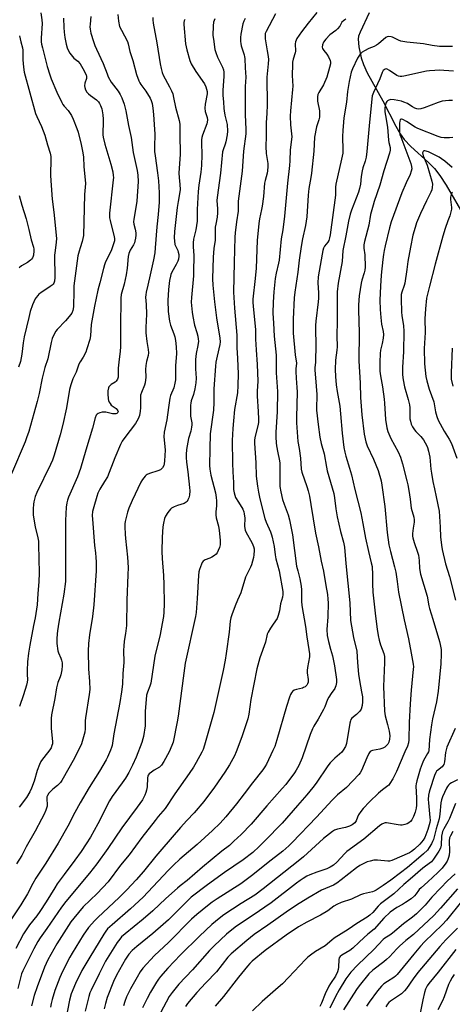
# Model space of a CAD drawing. Units: inches. Extents: x 1231772 to 1237772, y 597452 to 601453.
# Drawn here: x 1234063 to 1234267, y 599046 to 599510 of the extents above; entities that cross this region are included whole.
import ezdxf

# ---------------------------------------------------------------- set-up
doc = ezdxf.new("R2010")
doc.units = ezdxf.units.IN
doc.header["$MEASUREMENT"] = 0
doc.layers.add('HYDRO-Single Line Stream', color=4, linetype='Continuous')
doc.layers.add('Undefined', color=1, linetype='Continuous')

msp = doc.modelspace()

# ---------------------------------------------------------------- linework, layer by layer
at = {"layer": 'HYDRO-Single Line Stream'}
msp.add_lwpolyline([(1234227.83, 599513.06), (1234223.51, 599503.95), (1234222.88, 599502.05), (1234222.63, 599500.6), (1234222.92, 599497.11), (1234224.12, 599491.84), (1234225.18, 599488.74), (1234226.95, 599484.87), (1234234.27, 599471.61), (1234240.38, 599459.68), (1234242.48, 599456.09), (1234244.32, 599453.41), (1234247.46, 599450.03), (1234255.69, 599442.55), (1234258.49, 599439.74), (1234261.1, 599436.41), (1234264.04, 599431.95), (1234272.95, 599416.45)], dxfattribs=at)
at = {"layer": 'Undefined'}
for points, elevation in [([(1234126.08, 599510.9), (1234126.03, 599509.79), (1234126.12, 599508.15), (1234127.92, 599498.96), (1234129.52, 599488.99), (1234129.95, 599486.78), (1234130.43, 599484.89), (1234130.9, 599483.68), (1234133.92, 599478.15), (1234134.81, 599476.27), (1234135.37, 599474.9), (1234135.78, 599473.24), (1234136.67, 599468.57), (1234138.43, 599462.31), (1234138.73, 599460.64), (1234138.72, 599453.63), (1234138.91, 599448.74), (1234138.93, 599446.57), (1234138.27, 599437.47), (1234138.37, 599435.49), (1234138.8, 599432.24), (1234138.87, 599429.89), (1234138.63, 599427.86), (1234137.88, 599424.23), (1234137.43, 599421.39), (1234136.3, 599410.04), (1234136.1, 599407.05), (1234136.18, 599405.64), (1234136.46, 599404.03), (1234136.79, 599402.99), (1234137.73, 599401.05), (1234138.01, 599400.3), (1234138.25, 599399.27), (1234138.25, 599398.47), (1234138.08, 599397.12), (1234137.78, 599396.06), (1234137, 599394.5), (1234134.99, 599390.93), (1234134.53, 599389.86), (1234134.29, 599389.02), (1234133.9, 599387.01), (1234133.41, 599382.71), (1234133.14, 599377.56), (1234133.24, 599372.45), (1234133.92, 599367.91), (1234134.38, 599365.95), (1234135.88, 599361.9), (1234136.34, 599360.44), (1234136.67, 599358.7), (1234137.07, 599355.77), (1234137.1, 599352.65), (1234136.67, 599346.83), (1234136.64, 599340.26), (1234136.39, 599338.59), (1234135.86, 599336.4), (1234134.41, 599332.86), (1234134.02, 599331.6), (1234133.34, 599327.16), (1234132.58, 599321.31), (1234131.33, 599315.51), (1234131.25, 599313.34), (1234131.71, 599308.89), (1234131.77, 599307.05), (1234131.55, 599302.15), (1234131.37, 599300.67), (1234131.15, 599299.92), (1234130.56, 599298.8), (1234130.18, 599298.36), (1234129.6, 599297.88), (1234128.4, 599297.31), (1234124.47, 599296.12), (1234123.42, 599295.68), (1234122.96, 599295.38), (1234122.36, 599294.82), (1234121.13, 599293.3), (1234120.41, 599292.05), (1234116.34, 599283.47), (1234114.68, 599279.8), (1234114.04, 599277.87), (1234113.02, 599273.57), (1234112.88, 599272.43), (1234112.83, 599271.01), (1234112.99, 599267.56), (1234113.16, 599265.56), (1234114.18, 599256.71), (1234114.4, 599251.77), (1234114.33, 599248.36), (1234113.82, 599236.43), (1234113.63, 599224.6), (1234113.23, 599220.82), (1234112.56, 599217.18), (1234112.34, 599214.87), (1234112.24, 599212.84), (1234112.32, 599207.07), (1234111.95, 599201.9), (1234111.73, 599196.87), (1234111.36, 599193.32), (1234110.57, 599188.24), (1234107.67, 599173.58), (1234106.86, 599167.97), (1234106.64, 599167.15), (1234106.12, 599165.78), (1234104.73, 599162.55), (1234104.06, 599161.25), (1234101.01, 599155.89), (1234096.1, 599148.26), (1234091.85, 599141.06), (1234089.34, 599136.51), (1234085.96, 599130.04), (1234081.46, 599121.98), (1234075.66, 599112.64), (1234070.95, 599105.47), (1234069.61, 599103.1), (1234067.02, 599098.24), (1234063.9, 599092.96), (1234057.28, 599083.15)], 552), ([(1234073.27, 599512.99), (1234073.84, 599509.75), (1234073.92, 599508.08), (1234073.52, 599501.09), (1234073.54, 599499.36), (1234073.71, 599498.22), (1234074.1, 599496.52), (1234076.3, 599487.78), (1234077.5, 599483.91), (1234078.21, 599482), (1234080.89, 599475.73), (1234083.16, 599470.89), (1234083.73, 599469.85), (1234084.31, 599469.03), (1234086.16, 599467), (1234086.85, 599466.09), (1234087.75, 599464.63), (1234088.49, 599463.01), (1234090.24, 599458.55), (1234090.82, 599456.85), (1234092.31, 599451.12), (1234093.13, 599447.06), (1234093.42, 599445.02), (1234093.59, 599440.65), (1234094.28, 599432.72), (1234093.81, 599427.47), (1234093.35, 599408.18), (1234093.13, 599406.83), (1234092.78, 599405.43), (1234091.77, 599402.44), (1234091.31, 599400.78), (1234090.81, 599398.54), (1234090.46, 599396.31), (1234088.92, 599384.47), (1234088.79, 599381.92), (1234088.68, 599374.75), (1234088.57, 599373.64), (1234088.4, 599372.88), (1234087.88, 599371.66), (1234086.65, 599370.02), (1234084.93, 599367.99), (1234081.07, 599363.97), (1234080.32, 599363.08), (1234079.72, 599362.1), (1234078.68, 599359.69), (1234078.15, 599357.74), (1234076.59, 599350.05), (1234075.23, 599345.97), (1234073.89, 599340.96), (1234072.48, 599333.78), (1234071.64, 599330.09), (1234067.62, 599315.82), (1234066.62, 599312.84), (1234065.89, 599310.96), (1234059.57, 599295.95)], 560), ([(1234141.05, 599509.98), (1234140.72, 599509.28), (1234140.6, 599508.46), (1234140.62, 599507.6), (1234141.41, 599498.52), (1234141.96, 599495.6), (1234143.41, 599490.63), (1234144.11, 599489.04), (1234146.23, 599485.47), (1234150.38, 599479.54), (1234151.01, 599478.22), (1234151.36, 599477.12), (1234151.52, 599475.98), (1234151.52, 599474.85), (1234150.65, 599470.11), (1234150.45, 599468.17), (1234150.66, 599466.52), (1234151.57, 599463.74), (1234151.72, 599462.68), (1234151.64, 599461.64), (1234151.44, 599460.81), (1234149.4, 599455.4), (1234149.13, 599454.32), (1234148.97, 599453.23), (1234148.89, 599451.81), (1234149.05, 599446.2), (1234148.97, 599441.11), (1234148.59, 599437.96), (1234147.64, 599431.85), (1234147.38, 599428.94), (1234146.83, 599420.48), (1234146.96, 599416.39), (1234146.93, 599414.93), (1234146.27, 599410.8), (1234145.21, 599406.43), (1234145.02, 599404.8), (1234145.02, 599402.89), (1234145.4, 599398.75), (1234145.24, 599391.04), (1234145.13, 599389.13), (1234144.16, 599379.02), (1234144.13, 599376.83), (1234144.56, 599372.05), (1234144.84, 599370), (1234145.66, 599365.97), (1234146.72, 599362.5), (1234147.15, 599360.78), (1234147.42, 599359.33), (1234147.45, 599358.46), (1234147.24, 599356.44), (1234146.38, 599352.65), (1234146.05, 599349.85), (1234146.13, 599345.47), (1234146.43, 599340.96), (1234146.31, 599338.87), (1234145.79, 599335.94), (1234145.11, 599333.38), (1234144.12, 599330.27), (1234143.88, 599329.2), (1234143.77, 599328.34), (1234143.73, 599324.21), (1234143.83, 599323.05), (1234144.31, 599319.92), (1234144.34, 599319.07), (1234144.27, 599317.98), (1234143.95, 599316.07), (1234142.86, 599312.52), (1234142.44, 599310.83), (1234141.91, 599307.35), (1234141.7, 599305.06), (1234141.66, 599303.64), (1234141.84, 599301.43), (1234142.56, 599296.88), (1234143.36, 599289.57), (1234143.4, 599287.88), (1234143.22, 599285.84), (1234142.95, 599284.72), (1234142.57, 599283.65), (1234142.14, 599282.94), (1234141.74, 599282.55), (1234140.75, 599282.02), (1234137.69, 599281.03), (1234136.11, 599280.41), (1234134.89, 599279.77), (1234134.27, 599279.24), (1234133.05, 599277.69), (1234131.97, 599276.03), (1234131.55, 599274.96), (1234130.99, 599272.68), (1234130.73, 599270.96), (1234130.39, 599266.1), (1234130.22, 599259.36), (1234130.36, 599256.14), (1234131.02, 599248.14), (1234131.2, 599243.77), (1234131.29, 599234.69), (1234131.15, 599230.87), (1234130.98, 599228.85), (1234130.5, 599225.45), (1234129.5, 599220.37), (1234127.04, 599210.15), (1234125.03, 599197.35), (1234124.65, 599196), (1234123.45, 599193.08), (1234123.12, 599191.75), (1234122.73, 599187.82), (1234122.47, 599184.18), (1234122.46, 599179.77), (1234122.37, 599177.25), (1234121.65, 599172.26), (1234121.37, 599171.11), (1234120.84, 599169.45), (1234118.23, 599162.5), (1234116.54, 599158.72), (1234114.67, 599155.23), (1234113.11, 599152.58), (1234111.64, 599150.43), (1234106.89, 599143.98), (1234105.57, 599142.01), (1234100.15, 599131.08), (1234096.66, 599124.89), (1234094.71, 599121.66), (1234092.34, 599118.12), (1234089.36, 599113.95), (1234084.32, 599107.29), (1234081.09, 599102.86), (1234079.9, 599101.02), (1234075.89, 599094.43), (1234072.88, 599089.83), (1234071.42, 599087.81), (1234068.03, 599083.5), (1234065.18, 599079.31), (1234061.54, 599072.46)], 550), ([(1234109.64, 599512.29), (1234109.84, 599509.07), (1234110.41, 599506.64), (1234111.21, 599504.81), (1234114.04, 599499.53), (1234114.36, 599498.44), (1234115.18, 599494.81), (1234116.63, 599490.54), (1234118.39, 599484.01), (1234119.5, 599481.09), (1234119.97, 599480.07), (1234120.42, 599479.33), (1234122.66, 599476.14), (1234124.76, 599472.9), (1234125.3, 599471.71), (1234125.64, 599470.43), (1234126.01, 599468.19), (1234126.38, 599465.22), (1234126.87, 599458.08), (1234126.93, 599456), (1234126.82, 599449.78), (1234126.87, 599447.69), (1234127.1, 599445.68), (1234128.26, 599437.75), (1234128.66, 599433.94), (1234129.01, 599428.33), (1234129.03, 599423.9), (1234128.58, 599418.12), (1234127.92, 599412.32), (1234127.15, 599402.32), (1234126.9, 599399.98), (1234126.29, 599396.75), (1234124.7, 599389.74), (1234123.69, 599384.86), (1234122.9, 599381.55), (1234122.67, 599380.19), (1234122.65, 599379.15), (1234122.88, 599375.76), (1234123.01, 599371.07), (1234122.74, 599364.89), (1234122.72, 599362.28), (1234123.16, 599358.26), (1234123.91, 599354.56), (1234124, 599352.87), (1234123.78, 599351.74), (1234123, 599348.93), (1234122.67, 599347.03), (1234122.6, 599345.09), (1234122.74, 599341.42), (1234122.45, 599338.81), (1234122.14, 599337.71), (1234120.65, 599334.31), (1234120.24, 599332.99), (1234120.15, 599331.61), (1234120.21, 599327.09), (1234120.03, 599325.4), (1234119.7, 599323.45), (1234119.49, 599322.64), (1234119.16, 599321.88), (1234117.9, 599319.69), (1234112.78, 599313.14), (1234111.56, 599311.28), (1234110.75, 599309.83), (1234108.09, 599303.52), (1234104.63, 599294.56), (1234103.36, 599292.27), (1234101.07, 599288.67), (1234100.2, 599286.9), (1234099.62, 599285.26), (1234098.2, 599280.43), (1234097.7, 599278.19), (1234097.53, 599276.29), (1234097.57, 599274.58), (1234098.58, 599262.25), (1234099.06, 599258.76), (1234099.27, 599256.52), (1234099.35, 599254.5), (1234099.3, 599250.34), (1234098.32, 599234.19), (1234097.6, 599228.78), (1234096.2, 599220.06), (1234095.71, 599215.99), (1234095.62, 599212.43), (1234095.74, 599204.16), (1234096.3, 599198.13), (1234096.43, 599194.35), (1234096.13, 599192.03), (1234094.31, 599181.03), (1234094.24, 599179.59), (1234094.24, 599175.87), (1234094.09, 599174.36), (1234092.8, 599169.89), (1234092.4, 599168.8), (1234091.78, 599167.43), (1234088.62, 599160.97), (1234086.45, 599157.37), (1234083.21, 599151.6), (1234082.58, 599150.61), (1234081.82, 599149.74), (1234081.16, 599149.15), (1234079.01, 599147.52), (1234078, 599146.57), (1234077.15, 599145.59), (1234076.46, 599144.51), (1234076.18, 599143.78), (1234076.1, 599143.24), (1234076.12, 599142.41), (1234076.31, 599140.57), (1234076.24, 599139.5), (1234075.71, 599137.61), (1234074.86, 599135.61), (1234073.69, 599133.28), (1234070.67, 599127.67), (1234066.42, 599120.24), (1234064.35, 599116.19), (1234061.95, 599112.25)], 554), ([(1234155.27, 599510.25), (1234154.88, 599509.5), (1234154.61, 599508.69), (1234154.42, 599506.99), (1234154.32, 599502.37), (1234154.51, 599500.63), (1234155.26, 599495.73), (1234155.64, 599494.36), (1234156.46, 599492.25), (1234158.77, 599487.54), (1234159.24, 599486.19), (1234159.46, 599485.06), (1234159.51, 599483.07), (1234158.98, 599476.7), (1234158.99, 599474.17), (1234159.3, 599471.17), (1234159.43, 599467.93), (1234159.54, 599466.84), (1234159.88, 599464.93), (1234160.93, 599460.49), (1234161.22, 599457.34), (1234161.06, 599455.64), (1234160.37, 599452.31), (1234160.06, 599451.22), (1234159.05, 599448.57), (1234158.8, 599447.58), (1234157.82, 599437.54), (1234156.24, 599426.08), (1234156.19, 599424.68), (1234156.48, 599420.8), (1234156.47, 599418.82), (1234156.28, 599416.89), (1234155.61, 599413.47), (1234155.39, 599412.04), (1234155.29, 599406.07), (1234154.74, 599402.04), (1234154.41, 599398.06), (1234154.1, 599387.79), (1234154.2, 599384.85), (1234154.97, 599377.02), (1234155.97, 599369.41), (1234157.59, 599359.83), (1234157.78, 599358.07), (1234157.63, 599356.84), (1234156.26, 599351.31), (1234155.74, 599348.47), (1234155.53, 599346.73), (1234154.79, 599335.99), (1234154.69, 599329.57), (1234154.5, 599325.88), (1234152.96, 599314.76), (1234152.78, 599307.67), (1234152.74, 599299.83), (1234152.86, 599298.13), (1234153.28, 599295.38), (1234155.44, 599286.95), (1234155.9, 599284.76), (1234156, 599283.28), (1234156.02, 599280.88), (1234155.7, 599278), (1234155.69, 599276.67), (1234155.89, 599275.3), (1234156.87, 599271.34), (1234157.22, 599269.34), (1234157.79, 599264.72), (1234157.79, 599263.58), (1234157.65, 599262.45), (1234157.34, 599261.27), (1234156.82, 599259.85), (1234156.33, 599258.81), (1234155.85, 599258.12), (1234155.01, 599257.44), (1234153.8, 599256.74), (1234152.79, 599256.24), (1234150.66, 599255.39), (1234149.75, 599254.82), (1234149.25, 599254.17), (1234148.86, 599253.39), (1234147.94, 599250.92), (1234147.74, 599249.79), (1234147.57, 599248.08), (1234146.89, 599237.21), (1234146.38, 599230.73), (1234146.16, 599228.81), (1234141.31, 599206.8), (1234140.6, 599202.14), (1234137.96, 599181.85), (1234137.54, 599179.21), (1234135.6, 599169.62), (1234135.03, 599167.98), (1234133.77, 599165.08), (1234131.2, 599160.41), (1234130.08, 599158.69), (1234129.09, 599157.82), (1234126.7, 599156.38), (1234125.47, 599155.53), (1234124.38, 599154.63), (1234123.85, 599154.03), (1234123.62, 599153.59), (1234123.46, 599152.87), (1234123.33, 599148.62), (1234123.07, 599146.98), (1234122.77, 599145.93), (1234122.25, 599144.62), (1234121.66, 599143.35), (1234121.16, 599142.49), (1234118.7, 599139.02), (1234111.52, 599129.29), (1234104.93, 599119.58), (1234099.61, 599112.22), (1234096.19, 599107.88), (1234085.02, 599094.54), (1234083.09, 599091.95), (1234076.22, 599081.78), (1234073.04, 599077.44), (1234071.88, 599075.66), (1234070.04, 599072.28), (1234065.59, 599063.51), (1234064.83, 599061.9), (1234064.3, 599060.54), (1234063.59, 599058.06), (1234062.48, 599053.57)], 548), ([(1234096.91, 599511.39), (1234096.51, 599507.67), (1234096.45, 599506.52), (1234096.5, 599505.39), (1234096.91, 599503.43), (1234098.04, 599499.51), (1234098.69, 599497.67), (1234099.47, 599495.87), (1234102.66, 599489.26), (1234104.47, 599484.33), (1234105.03, 599482.99), (1234106.37, 599480.44), (1234109.7, 599476.1), (1234110.67, 599474.67), (1234111.41, 599473.06), (1234112.55, 599470.02), (1234113.36, 599466.86), (1234114.55, 599459.99), (1234115.79, 599454.33), (1234116.71, 599447.29), (1234118.7, 599438.86), (1234119.04, 599436.59), (1234119.07, 599433.68), (1234118.47, 599424.39), (1234117.9, 599420.42), (1234117.04, 599415.82), (1234116.91, 599414.67), (1234117.02, 599413.48), (1234117.66, 599411.21), (1234117.99, 599409.49), (1234118.03, 599408.35), (1234117.89, 599406.94), (1234117.63, 599405.55), (1234117.35, 599404.8), (1234116.87, 599403.86), (1234115.29, 599401.25), (1234114.71, 599399.71), (1234114.47, 599398.3), (1234113.9, 599392.78), (1234113.43, 599389.64), (1234112.48, 599385.24), (1234111.18, 599380.47), (1234110.9, 599378.72), (1234110.77, 599365.22), (1234110.87, 599359.55), (1234110.78, 599355.98), (1234110.65, 599353.62), (1234110.17, 599349.89), (1234109.77, 599345.78), (1234109.69, 599341.53), (1234109.45, 599340.53), (1234108.85, 599339.65), (1234108.23, 599339.15), (1234106.35, 599338.02), (1234105.61, 599337.31), (1234105.33, 599336.89), (1234105.14, 599336.4), (1234104.93, 599335.06), (1234104.91, 599333.65), (1234105.07, 599331.35), (1234105.21, 599330.51), (1234105.47, 599329.73), (1234105.88, 599329), (1234106.41, 599328.36), (1234108.7, 599326.66), (1234109.26, 599326.16), (1234109.63, 599325.63), (1234109.7, 599325.16), (1234109.54, 599324.79), (1234109.05, 599324.37), (1234108.61, 599324.21), (1234108.09, 599324.17), (1234106.99, 599324.27), (1234103.87, 599324.94), (1234103.02, 599324.99), (1234102.16, 599324.92), (1234101.05, 599324.68), (1234100.28, 599324.38), (1234099.85, 599324.1), (1234099.39, 599323.54), (1234098.92, 599322.36), (1234097.61, 599317.48), (1234094.5, 599307.05), (1234092.06, 599298.41), (1234090.61, 599294.56), (1234086.38, 599284.93), (1234085.91, 599283.59), (1234085.57, 599282.25), (1234085.31, 599280.22), (1234084.91, 599273.95), (1234084.88, 599263.16), (1234085.01, 599249.73), (1234084.87, 599245.19), (1234084.18, 599239.23), (1234081.81, 599226.09), (1234081.14, 599222.01), (1234080.98, 599220.57), (1234080.86, 599218.31), (1234080.93, 599216.04), (1234081.29, 599212.64), (1234081.59, 599211.6), (1234082.75, 599209.16), (1234083.13, 599208.14), (1234083.31, 599206.97), (1234083.35, 599205.49), (1234083.14, 599203.71), (1234082.71, 599201.37), (1234082.36, 599200.29), (1234081.34, 599197.69), (1234080.66, 599195.23), (1234079.97, 599190.23), (1234078.32, 599182.45), (1234078.2, 599180.68), (1234078.13, 599176.21), (1234078.85, 599169.68), (1234078.77, 599168.83), (1234078.57, 599168.02), (1234078.14, 599166.98), (1234077.52, 599166), (1234076.48, 599164.59), (1234074.08, 599161.63), (1234073.29, 599160.43), (1234072.71, 599159.13), (1234071.58, 599156.18), (1234070.16, 599151.2), (1234068.91, 599147.9), (1234068.22, 599146.28), (1234066.57, 599143.57), (1234063.16, 599138.93)], 556), ([(1234084.04, 599510.57), (1234084.12, 599506.2), (1234084.28, 599503.92), (1234084.62, 599501.39), (1234085.19, 599498.29), (1234085.69, 599496.6), (1234086.13, 599495.52), (1234087, 599494.08), (1234088.17, 599492.5), (1234088.93, 599491.75), (1234090.78, 599490.26), (1234091.81, 599489.04), (1234093.14, 599486.85), (1234094.59, 599483.92), (1234094.79, 599483.12), (1234094.77, 599482.13), (1234094.08, 599479.97), (1234093.89, 599478.66), (1234093.99, 599477.87), (1234094.41, 599476.78), (1234094.98, 599475.74), (1234095.69, 599474.9), (1234096.71, 599474.06), (1234099.47, 599472.05), (1234100.5, 599471.11), (1234100.96, 599470.42), (1234101.46, 599469.42), (1234102.04, 599467.83), (1234102.49, 599465.03), (1234102.65, 599463.03), (1234102.67, 599460.72), (1234102.45, 599457.15), (1234102.48, 599455.66), (1234102.6, 599454.51), (1234103.39, 599451.26), (1234106.26, 599441.74), (1234107.14, 599438.1), (1234107.44, 599436.4), (1234107.47, 599435.52), (1234107.4, 599434.39), (1234105.67, 599418.65), (1234105.6, 599417.24), (1234105.67, 599416.48), (1234105.91, 599415.32), (1234107.88, 599407.58), (1234108, 599406.75), (1234107.98, 599405.74), (1234107.58, 599404.2), (1234106.56, 599401.44), (1234103.65, 599395.38), (1234103.23, 599394.31), (1234102.75, 599392.69), (1234101.08, 599385.94), (1234100.09, 599382.39), (1234098.52, 599374.88), (1234097.02, 599366.3), (1234096.64, 599360.93), (1234096.33, 599359.17), (1234095.04, 599354.87), (1234094.44, 599353.2), (1234093.32, 599350.97), (1234091.88, 599348.68), (1234091.29, 599347.54), (1234089.95, 599343.86), (1234088.41, 599340.64), (1234087.4, 599337.92), (1234086.88, 599335.67), (1234085.45, 599327.07), (1234083.71, 599319.2), (1234082.42, 599314.26), (1234079.65, 599304.68), (1234078.86, 599302.46), (1234077.95, 599300.28), (1234071.38, 599287.09), (1234070.69, 599285.23), (1234070, 599282.81), (1234069.85, 599281.69), (1234069.74, 599279.41), (1234069.71, 599277.7), (1234069.78, 599276.54), (1234070.7, 599270.98), (1234071.94, 599265.76), (1234072.16, 599264.32), (1234072.28, 599262.59), (1234072.48, 599249.35), (1234072.36, 599245.02), (1234071.99, 599239.54), (1234071.53, 599234.3), (1234070.59, 599228.21), (1234069.94, 599224.48), (1234068.08, 599215.27), (1234067.52, 599211.56), (1234067.09, 599207.48), (1234066.85, 599203.38), (1234066.83, 599201.63), (1234066.99, 599198.91), (1234066.91, 599197.82), (1234066.55, 599196.39), (1234065.12, 599191.85), (1234063.26, 599186.33)], 558), ([(1234169.53, 599510.35), (1234168.81, 599509.2), (1234168.32, 599507.87), (1234167.41, 599502.95), (1234167.3, 599501.51), (1234167.29, 599499.5), (1234167.37, 599498.64), (1234167.61, 599497.5), (1234168, 599496.08), (1234168.99, 599493.31), (1234169.21, 599492.34), (1234169.3, 599491.53), (1234169.44, 599487.13), (1234169.8, 599482.77), (1234169.5, 599478.41), (1234169.47, 599474.57), (1234169.55, 599465.2), (1234169.85, 599458.04), (1234169.74, 599456.06), (1234168.77, 599447.88), (1234168.05, 599438.48), (1234166.23, 599424.37), (1234166.17, 599423.04), (1234166.23, 599420.77), (1234166.16, 599419.66), (1234165.34, 599414.7), (1234164.79, 599409.39), (1234164.65, 599407.35), (1234164.28, 599395.52), (1234164.02, 599381.54), (1234164.38, 599374.02), (1234165.55, 599361.22), (1234165.6, 599358.85), (1234165.52, 599355.43), (1234165.93, 599350.2), (1234166.18, 599343.08), (1234166.06, 599337.56), (1234165.85, 599334.14), (1234164.51, 599326.21), (1234163.91, 599320.89), (1234163.64, 599317.35), (1234163.41, 599311.68), (1234163.47, 599300.92), (1234163.63, 599296.9), (1234163.99, 599291.9), (1234164.01, 599288.6), (1234164.26, 599286.94), (1234164.54, 599285.87), (1234164.99, 599284.82), (1234166.3, 599282.56), (1234168.33, 599279.35), (1234168.88, 599278.09), (1234169.08, 599277.1), (1234169.31, 599275.06), (1234169.23, 599271.27), (1234169.32, 599270.22), (1234169.52, 599269.5), (1234169.85, 599268.72), (1234172.75, 599263.31), (1234173.46, 599261.71), (1234173.68, 599260.68), (1234173.72, 599259.83), (1234173.56, 599257.76), (1234173.38, 599256.6), (1234172.42, 599253.05), (1234171.95, 599251.97), (1234169.6, 599247.32), (1234167.46, 599239.99), (1234165.87, 599236.54), (1234164.75, 599233.86), (1234163.17, 599229.53), (1234162.78, 599228.2), (1234162.48, 599226.62), (1234161.88, 599221.42), (1234160.5, 599211.38), (1234160.01, 599208.26), (1234159.09, 599203.32), (1234155.72, 599187.77), (1234154.71, 599183.62), (1234150.32, 599168.12), (1234149.68, 599166.2), (1234149.11, 599164.86), (1234146.49, 599160.03), (1234145.19, 599157.81), (1234143.13, 599154.77), (1234136.32, 599145.28), (1234131.82, 599138.36), (1234128.57, 599134.53), (1234127.08, 599132.66), (1234120.86, 599124.62), (1234114.9, 599116.56), (1234110.81, 599111.72), (1234104.96, 599103.77), (1234099.76, 599098.35), (1234093.3, 599091.98), (1234088.84, 599086.76), (1234087.49, 599085.03), (1234080.82, 599074.62), (1234076.66, 599067.14), (1234075.13, 599063.67), (1234071.55, 599054.45), (1234070.2, 599050.24), (1234069, 599045.37)], 546), ([(1234183.8, 599512.64), (1234179.32, 599504.19), (1234178.94, 599503.28), (1234178.81, 599502.5), (1234178.87, 599500.78), (1234179.88, 599495.16), (1234180.28, 599492.53), (1234180.41, 599491.06), (1234180.33, 599488.97), (1234179.74, 599482.78), (1234179.81, 599469.69), (1234179.69, 599465.61), (1234179.36, 599461.44), (1234179.42, 599454.8), (1234179.24, 599450.04), (1234179.42, 599446.76), (1234180.08, 599442.08), (1234180.14, 599440.64), (1234180.03, 599438.66), (1234179.89, 599437.54), (1234178.88, 599434.09), (1234178.59, 599432.77), (1234178.03, 599426.61), (1234177.45, 599422.06), (1234177.18, 599420.36), (1234176.28, 599416.08), (1234175.96, 599413.89), (1234175.2, 599405.78), (1234174.66, 599392.86), (1234174.23, 599388), (1234173.15, 599378.25), (1234173.14, 599376.58), (1234173.38, 599373.15), (1234174.33, 599363.95), (1234174.27, 599359.3), (1234174.72, 599354.4), (1234175.12, 599347.52), (1234175.41, 599339.63), (1234175.16, 599334.82), (1234175.15, 599332.54), (1234175.59, 599325.38), (1234175.73, 599321.67), (1234175.7, 599320.22), (1234175.58, 599319.14), (1234174.11, 599313.65), (1234173.85, 599311.9), (1234173.79, 599310.45), (1234174.47, 599301.13), (1234174.58, 599294.86), (1234175.22, 599290.16), (1234175.69, 599287.29), (1234176.39, 599284.18), (1234178.79, 599274.85), (1234179.38, 599273.22), (1234181.42, 599268.64), (1234181.91, 599267.3), (1234182.22, 599266.16), (1234183.16, 599261.81), (1234183.61, 599257.76), (1234183.9, 599255.86), (1234185.41, 599250.32), (1234187.15, 599240.57), (1234187.26, 599239.18), (1234187.12, 599237.83), (1234186.1, 599234.66), (1234185.59, 599231.5), (1234185.08, 599229.19), (1234184.57, 599227.83), (1234182.64, 599225.16), (1234181.35, 599223.2), (1234180.3, 599221.45), (1234179.86, 599220.41), (1234179, 599216.71), (1234176.33, 599209.23), (1234175.03, 599204.15), (1234172.08, 599189.73), (1234171.24, 599182.77), (1234170.79, 599180.58), (1234167.94, 599172.1), (1234165.27, 599164.97), (1234164.4, 599163.09), (1234162.12, 599158.9), (1234159.84, 599155.4), (1234155.01, 599148.33), (1234150.05, 599141.67), (1234145.54, 599136.34), (1234142.04, 599132.66), (1234139.11, 599129.42), (1234130.2, 599119.16), (1234127.45, 599115.87), (1234121.69, 599108.73), (1234118.19, 599104.8), (1234113.83, 599100.11), (1234110.14, 599096.5), (1234100.13, 599087.1), (1234098.71, 599085.59), (1234095.79, 599082.25), (1234093.27, 599078.66), (1234088.03, 599070.21), (1234087.03, 599068.41), (1234083.52, 599061.52), (1234082.33, 599058.79), (1234079.99, 599052.65), (1234078.67, 599048.41), (1234078.17, 599046.47), (1234077.85, 599044.77)], 544), ([(1234203.22, 599513.13), (1234199.17, 599508.23), (1234195.92, 599504.12), (1234193.83, 599500.95), (1234193.42, 599500.19), (1234193.16, 599499.39), (1234193.08, 599498.52), (1234193.1, 599494.98), (1234192.93, 599494.17), (1234192.05, 599491.22), (1234191.82, 599489.81), (1234191.73, 599488.67), (1234191.65, 599483.48), (1234191.83, 599478.51), (1234191.81, 599476.88), (1234190.78, 599466.97), (1234190.63, 599464.33), (1234190.83, 599460.25), (1234191.3, 599456.12), (1234191.37, 599454.73), (1234190.72, 599448.46), (1234190.54, 599443.43), (1234190.39, 599441.22), (1234189.39, 599432.79), (1234188.03, 599417.32), (1234187.14, 599410.85), (1234186.43, 599406.59), (1234185.5, 599396.54), (1234185.22, 599395.14), (1234184.04, 599390.4), (1234183.57, 599387.9), (1234182.92, 599381.63), (1234182.59, 599376.83), (1234182.57, 599371.55), (1234182.77, 599366.85), (1234183.14, 599360.83), (1234184.05, 599351.84), (1234184.08, 599343.46), (1234184.67, 599334.69), (1234184.5, 599325.21), (1234183.89, 599315.55), (1234183.85, 599313.23), (1234184, 599310.59), (1234184.17, 599309.11), (1234184.81, 599305.88), (1234185.51, 599302.86), (1234185.77, 599301.06), (1234185.82, 599298.41), (1234185.76, 599291.86), (1234185.84, 599290), (1234186.2, 599287.53), (1234187.07, 599283.83), (1234187.77, 599281.7), (1234189.77, 599276.61), (1234190.39, 599274.35), (1234191.79, 599267.25), (1234193.69, 599252.53), (1234194.18, 599250.31), (1234195.24, 599246.46), (1234195.87, 599243.07), (1234196.01, 599241.34), (1234195.99, 599236.02), (1234196.17, 599233.97), (1234197.79, 599224.05), (1234198.48, 599219.19), (1234199.5, 599213.2), (1234199.77, 599211.18), (1234199.72, 599209.73), (1234198.79, 599204.79), (1234198.6, 599203.33), (1234198.66, 599202.18), (1234199.16, 599199.05), (1234199.17, 599198.49), (1234199.06, 599197.82), (1234198.81, 599197.08), (1234198.45, 599196.4), (1234197.7, 599195.68), (1234196.99, 599195.29), (1234196.45, 599195.09), (1234193.61, 599194.39), (1234192.54, 599194.01), (1234191.73, 599193.38), (1234191.24, 599192.78), (1234190.83, 599192.11), (1234190.32, 599190.8), (1234188.89, 599186.33), (1234184.34, 599170.68), (1234183.38, 599167.6), (1234182.54, 599165.61), (1234179.47, 599159.17), (1234178.78, 599157.95), (1234177.83, 599156.58), (1234172.96, 599150.5), (1234169.06, 599145.31), (1234165.38, 599140.6), (1234160.38, 599134.42), (1234157.7, 599131.46), (1234154.11, 599128.05), (1234146.88, 599121.46), (1234138.76, 599114.51), (1234135.74, 599111.73), (1234133.4, 599109.37), (1234123.69, 599098.94), (1234121.47, 599096.65), (1234115.52, 599091.1), (1234106.83, 599083.64), (1234104.74, 599081.65), (1234103.94, 599080.64), (1234102.97, 599079.16), (1234096.33, 599068.38), (1234092.7, 599062.13), (1234089.57, 599055.96), (1234087.64, 599051.02), (1234086.83, 599048.16), (1234085.01, 599038.38)], 542), ([(1234216.86, 599509.99), (1234216.34, 599509.77), (1234215.71, 599509.35), (1234215.03, 599508.61), (1234213.99, 599506.74), (1234212.98, 599505.45), (1234212.14, 599504.71), (1234209.38, 599502.7), (1234207.37, 599500.71), (1234206.39, 599499.31), (1234205.86, 599498.02), (1234205.74, 599496.96), (1234205.89, 599496.19), (1234206.48, 599495.24), (1234207.95, 599493.59), (1234208.72, 599492.38), (1234209.43, 599490.56), (1234209.56, 599489.76), (1234209.56, 599488.96), (1234209.23, 599487.34), (1234207.85, 599482.76), (1234206.27, 599479.2), (1234204.11, 599475.54), (1234203.71, 599474.52), (1234203.47, 599473.47), (1234203.44, 599472.61), (1234203.57, 599471.44), (1234204.44, 599466.97), (1234204.51, 599465.28), (1234204.46, 599463.88), (1234204.19, 599462.63), (1234203.34, 599460.38), (1234203.02, 599459.31), (1234202.15, 599454.45), (1234201.76, 599447.83), (1234200.7, 599437.53), (1234200.42, 599435.5), (1234199.5, 599430.29), (1234199.13, 599427.2), (1234198.52, 599417.03), (1234197.94, 599412.97), (1234196.48, 599406.59), (1234195.82, 599402.95), (1234194.91, 599396.65), (1234194.21, 599390.91), (1234192.86, 599381.5), (1234192.6, 599378.81), (1234192, 599368.76), (1234192, 599364.27), (1234192.08, 599362.19), (1234193.07, 599352.03), (1234193.62, 599348.02), (1234193.37, 599345.34), (1234193.34, 599344.17), (1234193.42, 599340.96), (1234193.82, 599336.65), (1234193.92, 599334.64), (1234193.64, 599322.45), (1234193.67, 599320), (1234194.32, 599311.26), (1234194.81, 599307.84), (1234195.58, 599303.31), (1234195.78, 599298.18), (1234196.13, 599296.69), (1234198.53, 599290), (1234199.11, 599287.99), (1234199.67, 599285.48), (1234200.45, 599281.48), (1234202.57, 599267.96), (1234204.01, 599261.52), (1234205.28, 599254.81), (1234206.38, 599250.09), (1234207.38, 599243.42), (1234208.15, 599239.15), (1234208.42, 599236.92), (1234208.49, 599235.22), (1234208.31, 599228.56), (1234207.98, 599222.7), (1234208.06, 599219.84), (1234208.62, 599216.97), (1234209.7, 599213.31), (1234210.51, 599210.22), (1234211.46, 599205.6), (1234212.39, 599199.13), (1234212.38, 599197.7), (1234212.11, 599196.05), (1234211.86, 599195.27), (1234211.59, 599194.79), (1234209.91, 599192.49), (1234208.79, 599190.73), (1234208.28, 599189.65), (1234206.95, 599186.31), (1234206.34, 599184.97), (1234203.83, 599180.47), (1234201.71, 599177.09), (1234201.09, 599175.85), (1234200.03, 599173.27), (1234196.25, 599162.17), (1234194.68, 599158.55), (1234193.54, 599156.46), (1234192.67, 599155.11), (1234188.57, 599149.7), (1234186.91, 599147.73), (1234179.74, 599139.65), (1234172.32, 599130.91), (1234167.65, 599126.17), (1234164.2, 599122.92), (1234162.03, 599120.99), (1234158.42, 599118.2), (1234149.41, 599110.67), (1234142.15, 599104.38), (1234138.91, 599101.96), (1234137.61, 599100.9), (1234132.11, 599095.95), (1234125.99, 599090.11), (1234121.54, 599086.28), (1234112.96, 599079.34), (1234111.35, 599077.89), (1234110.46, 599076.83), (1234109.28, 599075.19), (1234103.83, 599066.47), (1234100.77, 599060.55), (1234096.95, 599052.76), (1234096.46, 599051.48), (1234095.96, 599049.83), (1234094.24, 599042.99)], 540), ([(1234063.26, 599502.18), (1234063.87, 599499.42), (1234064.64, 599496.52), (1234064.82, 599495.51), (1234064.88, 599494.39), (1234064.87, 599490.89), (1234065.19, 599487.43), (1234065.5, 599485.14), (1234070.88, 599465.66), (1234071.41, 599464.28), (1234073.64, 599459.47), (1234075.27, 599455.38), (1234076.52, 599450.85), (1234077.73, 599446.95), (1234078.06, 599445.39), (1234078.09, 599444.22), (1234077.92, 599436.63), (1234078.04, 599434), (1234078.66, 599425.25), (1234079.4, 599419.21), (1234080.65, 599406.82), (1234080.62, 599405.08), (1234080.05, 599401.2), (1234079.83, 599398.87), (1234079.85, 599388.46), (1234079.75, 599386.69), (1234079.4, 599385.69), (1234079.11, 599385.27), (1234078.72, 599384.86), (1234077.78, 599384.17), (1234073.37, 599381.22), (1234072.46, 599380.51), (1234071.85, 599379.92), (1234071.12, 599379.06), (1234070.65, 599378.32), (1234069.41, 599375.6), (1234068.36, 599372.34), (1234067.62, 599369.64), (1234065.56, 599360.46), (1234065.03, 599357.6), (1234064.32, 599352.25), (1234063.69, 599348.86), (1234062.87, 599346.12)], 562), ([(1234267.1, 599497.23), (1234262.35, 599497.14), (1234260.87, 599497.18), (1234257.5, 599497.64), (1234253.45, 599498.45), (1234245.56, 599499.26), (1234242.69, 599499.77), (1234241.61, 599500.19), (1234238.84, 599501.56), (1234238.11, 599501.77), (1234237.05, 599501.87), (1234236.29, 599501.76), (1234235.61, 599501.4), (1234232.25, 599498.44), (1234231.35, 599497.79), (1234230.17, 599497.18), (1234227.62, 599496.22), (1234225.62, 599495.22), (1234224.46, 599494.46), (1234223.65, 599493.62), (1234222.94, 599492.68), (1234222.32, 599491.69), (1234219.93, 599486.73), (1234219.39, 599485.08), (1234218.39, 599480.71), (1234217.67, 599476.03), (1234217.08, 599471.06), (1234215.95, 599463.66), (1234215.53, 599459.59), (1234215.41, 599457.85), (1234215.35, 599454.67), (1234215.47, 599448.47), (1234215.41, 599446.99), (1234214.87, 599444.11), (1234212.11, 599432.41), (1234211.99, 599430.98), (1234212.04, 599428.28), (1234211.96, 599427.17), (1234209.49, 599408.46), (1234209.19, 599407.02), (1234208.79, 599405.91), (1234208.33, 599405.12), (1234206.88, 599403.17), (1234206.4, 599402.18), (1234206.05, 599401.15), (1234205.69, 599399.42), (1234203.88, 599388.73), (1234203.68, 599385.85), (1234203.99, 599381.25), (1234204.01, 599378.61), (1234203.87, 599376.89), (1234202.69, 599367.8), (1234202.53, 599365.76), (1234202.5, 599364), (1234202.78, 599356.82), (1234202.62, 599348.59), (1234202.28, 599345.9), (1234202.23, 599344.87), (1234202.9, 599337.19), (1234203.16, 599333.39), (1234203.18, 599331.92), (1234203.04, 599327.77), (1234203.1, 599326), (1234203.81, 599319.2), (1234204.62, 599313.2), (1234205.25, 599310.22), (1234206.71, 599305.44), (1234207.68, 599299.14), (1234208.01, 599297.43), (1234211.22, 599286.66), (1234211.54, 599284.67), (1234212.14, 599279.47), (1234212.81, 599275.73), (1234214.39, 599268.8), (1234215.72, 599263.74), (1234216.16, 599261.39), (1234216.83, 599253.73), (1234218.72, 599235.14), (1234219.07, 599226.9), (1234220.52, 599218.84), (1234221.99, 599212.42), (1234222.3, 599207.12), (1234222.79, 599201.59), (1234223.25, 599198.67), (1234224.28, 599193.22), (1234224.62, 599190.89), (1234224.76, 599188.54), (1234224.59, 599186.82), (1234224.02, 599185.13), (1234223.43, 599184.18), (1234221.88, 599182.6), (1234219.69, 599180.9), (1234219.18, 599180.19), (1234218.99, 599179.68), (1234218.74, 599178.58), (1234217.09, 599168.9), (1234216.64, 599167.53), (1234215.66, 599165.83), (1234214.92, 599164.96), (1234211.68, 599162.01), (1234209.47, 599159.8), (1234208.41, 599158.38), (1234202.87, 599150.29), (1234201.29, 599148.19), (1234198.47, 599144.73), (1234194.1, 599139.84), (1234186.91, 599131.47), (1234178.77, 599123.06), (1234176.11, 599120.47), (1234173.03, 599117.71), (1234168.61, 599114.24), (1234159.82, 599108.19), (1234151.73, 599102.38), (1234144.14, 599096.54), (1234142.59, 599095.14), (1234133.42, 599086), (1234130.94, 599083.65), (1234126.07, 599079.53), (1234118.46, 599073.33), (1234116.32, 599071.48), (1234114.72, 599069.77), (1234113.11, 599067.48), (1234108.97, 599059.88), (1234107.52, 599056.93), (1234104.6, 599049.34), (1234103.74, 599046.47), (1234103.09, 599043.94)], 538), ([(1234267.46, 599485.58), (1234260.74, 599485.98), (1234258.73, 599485.95), (1234256.19, 599485.76), (1234254.77, 599485.56), (1234244.11, 599483.24), (1234243.27, 599483.09), (1234242.45, 599483.04), (1234241.68, 599483.2), (1234240.9, 599483.58), (1234237.45, 599485.92), (1234236.23, 599486.57), (1234235.75, 599486.65), (1234235.29, 599486.52), (1234234.85, 599486.24), (1234234.47, 599485.85), (1234233.94, 599484.88), (1234232.78, 599481.92), (1234231.8, 599479.64), (1234229.79, 599475.47), (1234229.3, 599473.93), (1234227.94, 599461.62), (1234226.68, 599447.71), (1234226.37, 599445.13), (1234225.92, 599443.25), (1234224.88, 599440.03), (1234224.53, 599438.63), (1234224.08, 599436), (1234223.74, 599432.29), (1234223.32, 599430.32), (1234222.77, 599428.67), (1234219.48, 599420.17), (1234218.89, 599418.25), (1234218.14, 599414.92), (1234216.92, 599408.06), (1234215.51, 599401.18), (1234215.07, 599395.88), (1234213.27, 599385.7), (1234212.83, 599381.66), (1234212.75, 599379.21), (1234212.77, 599367.78), (1234212.63, 599361.01), (1234212.78, 599355.81), (1234212.66, 599354.23), (1234212.02, 599349.56), (1234211.82, 599345.03), (1234211.95, 599341.8), (1234212.31, 599337.86), (1234212.78, 599334.7), (1234214.02, 599327.9), (1234214.39, 599324.18), (1234215.14, 599315.12), (1234215.97, 599308.34), (1234216.32, 599306.15), (1234216.78, 599304.26), (1234218.54, 599298.7), (1234219.49, 599295.41), (1234221.03, 599288.56), (1234223.88, 599277.54), (1234224.86, 599272.6), (1234226.07, 599265.65), (1234227.44, 599259.33), (1234228.83, 599254.02), (1234229.19, 599252.35), (1234229.41, 599248.36), (1234229.33, 599244.16), (1234229.5, 599240.18), (1234230.87, 599228.94), (1234231.54, 599222.74), (1234232.04, 599219.81), (1234232.56, 599217.64), (1234233.19, 599215.46), (1234234.69, 599211.27), (1234234.98, 599209.9), (1234235.02, 599207.12), (1234234.58, 599195.78), (1234235.04, 599184.2), (1234235.36, 599181.94), (1234236.51, 599177.97), (1234237.23, 599174.77), (1234237.5, 599172.51), (1234237.42, 599171.08), (1234237.05, 599169.64), (1234236.56, 599168.58), (1234236.03, 599167.96), (1234235.17, 599167.26), (1234234.2, 599166.74), (1234232.86, 599166.31), (1234229.34, 599165.69), (1234228.89, 599165.51), (1234228.36, 599165.13), (1234227.71, 599164.25), (1234226.67, 599162.18), (1234224.26, 599156.3), (1234223.63, 599155.21), (1234222.93, 599154.31), (1234217.15, 599148.24), (1234212.95, 599144.8), (1234210.34, 599142.33), (1234203.05, 599134.22), (1234191.64, 599122.37), (1234190.07, 599120.83), (1234187.16, 599118.31), (1234181.65, 599114.07), (1234172.52, 599106.69), (1234167.37, 599102.93), (1234156.35, 599095.82), (1234153.97, 599094.2), (1234151.78, 599092.54), (1234146.66, 599088.44), (1234144.25, 599086.31), (1234133.34, 599075.18), (1234126.75, 599069.11), (1234121.34, 599063.09), (1234120.14, 599061.48), (1234118.65, 599058.98), (1234115.54, 599053.42), (1234113.68, 599049.6), (1234112.86, 599047.43), (1234112.27, 599045.48)], 536), ([(1234266.98, 599471.79), (1234265.31, 599471.81), (1234263.67, 599471.68), (1234262.23, 599471.38), (1234260.25, 599470.83), (1234253.71, 599468.28), (1234252.08, 599467.84), (1234251, 599467.7), (1234250.25, 599467.8), (1234249.26, 599468.15), (1234248.27, 599468.71), (1234246.56, 599469.89), (1234245.81, 599470.32), (1234244.2, 599471.04), (1234243.08, 599471.38), (1234239.54, 599472.03), (1234238.08, 599472.19), (1234237.53, 599472.14), (1234237.06, 599471.98), (1234236.44, 599471.59), (1234236.11, 599471.25), (1234235.73, 599470.55), (1234235.36, 599469.2), (1234235.22, 599468.11), (1234235.24, 599466.49), (1234235.48, 599464.74), (1234236.52, 599459.16), (1234236.97, 599453.11), (1234237.13, 599452.01), (1234237.64, 599449.64), (1234237.68, 599448.35), (1234237.34, 599446.92), (1234234.74, 599438.7), (1234232.84, 599431.93), (1234230.21, 599424.18), (1234229.72, 599422.51), (1234228.52, 599418.01), (1234227.61, 599413.1), (1234225.62, 599405.32), (1234225.32, 599403.87), (1234225.28, 599402.27), (1234225.72, 599399.11), (1234225.84, 599397.65), (1234225.94, 599394.7), (1234225.88, 599393.27), (1234225.71, 599391.89), (1234225.44, 599390.54), (1234224.34, 599387.11), (1234224.03, 599385.69), (1234223.18, 599379.83), (1234222.88, 599375.48), (1234222.86, 599373.03), (1234223.15, 599362.57), (1234223.02, 599349.19), (1234223.54, 599338.67), (1234223.69, 599331.94), (1234224.43, 599323.81), (1234225.49, 599314.57), (1234226.29, 599311.1), (1234226.86, 599309.11), (1234229.85, 599302.94), (1234230.99, 599300.26), (1234232.01, 599297.5), (1234233.42, 599292.62), (1234233.78, 599290.56), (1234235.12, 599280.63), (1234236.23, 599268.29), (1234237.09, 599262.51), (1234237.82, 599259.35), (1234239.79, 599252.23), (1234240.39, 599249.65), (1234241.06, 599245.31), (1234241.66, 599240.22), (1234244.35, 599227.19), (1234246.4, 599218.32), (1234247.52, 599211.49), (1234248.53, 599206.38), (1234248.62, 599205.08), (1234248.58, 599203.96), (1234247.56, 599194.15), (1234247.1, 599187.72), (1234246.6, 599178.9), (1234246.43, 599170.66), (1234246.3, 599169.23), (1234245.79, 599167.72), (1234244.55, 599165.07), (1234240.7, 599155.84), (1234238.96, 599152.36), (1234237.62, 599150.07), (1234237.08, 599149.38), (1234236.68, 599149), (1234234.04, 599147.22), (1234232.27, 599145.65), (1234228.03, 599141.48), (1234225.03, 599138.3), (1234223.9, 599136.95), (1234222.81, 599135.3), (1234222.29, 599134.31), (1234221.66, 599132.51), (1234221.08, 599131.68), (1234219.76, 599130.62), (1234218.51, 599130.01), (1234216.65, 599129.4), (1234212.85, 599128.68), (1234211.56, 599128.15), (1234210.59, 599127.54), (1234206.28, 599124.16), (1234196.93, 599115.65), (1234194.44, 599113.48), (1234178.02, 599100.47), (1234174.01, 599097.55), (1234167.66, 599093.62), (1234159.43, 599088.3), (1234157.17, 599086.58), (1234153.87, 599083.73), (1234147.96, 599078.3), (1234139.09, 599069.44), (1234133.15, 599063.22), (1234129.6, 599059.18), (1234128.68, 599058.01), (1234127.69, 599056.55), (1234124.9, 599051.79), (1234123.37, 599048.92), (1234121.19, 599044.46)], 534), ([(1234267.14, 599454.35), (1234265.7, 599454.18), (1234263.07, 599454.2), (1234261.66, 599454.39), (1234260.35, 599454.82), (1234250.66, 599458.53), (1234249.42, 599459.19), (1234245.37, 599461.91), (1234243.71, 599462.84), (1234243, 599463.01), (1234242.8, 599462.97), (1234242.48, 599462.71), (1234242.2, 599462.06), (1234242.11, 599461.07), (1234242.09, 599457.23), (1234242.29, 599455.71), (1234242.65, 599454.59), (1234247.4, 599442.11), (1234247.77, 599440.76), (1234247.84, 599439.66), (1234247.63, 599438.54), (1234247.11, 599436.87), (1234245.27, 599432.98), (1234243.26, 599428.23), (1234238.17, 599414.59), (1234237.42, 599411.84), (1234235.36, 599403.34), (1234234.88, 599401.16), (1234234.54, 599399.17), (1234234.23, 599396.89), (1234233.52, 599389.56), (1234233.14, 599384.27), (1234232.86, 599377.78), (1234232.99, 599373.29), (1234233.29, 599369.55), (1234233.69, 599366.46), (1234234.42, 599363.01), (1234234.51, 599361.51), (1234234.37, 599359.91), (1234234, 599357.41), (1234233.16, 599354.12), (1234232.92, 599352.69), (1234232.82, 599348.61), (1234232.86, 599344.26), (1234233.08, 599342.11), (1234234.11, 599336.97), (1234234.93, 599331.08), (1234235.1, 599329.31), (1234235.53, 599321.59), (1234236.21, 599317.61), (1234236.68, 599315.94), (1234238.07, 599312.67), (1234241.42, 599306.37), (1234242.59, 599303.75), (1234243.55, 599300.71), (1234245.56, 599292.73), (1234246.02, 599290.76), (1234246.47, 599288.13), (1234247.12, 599284.03), (1234247.65, 599279.74), (1234248.81, 599275.6), (1234249.07, 599274.22), (1234249.04, 599273.15), (1234248.57, 599270.41), (1234248.28, 599267.79), (1234248.24, 599266.63), (1234248.36, 599265.78), (1234249, 599263.56), (1234250.6, 599259.13), (1234251.01, 599257.71), (1234251.36, 599255.07), (1234251.54, 599251.45), (1234252.05, 599248.66), (1234255.06, 599238.4), (1234255.88, 599233.82), (1234256.19, 599232.47), (1234257.8, 599227.54), (1234260.95, 599217.06), (1234261.28, 599215.62), (1234261.65, 599213.28), (1234261.74, 599211.26), (1234261.6, 599206.45), (1234260.33, 599193.61), (1234259.5, 599188.63), (1234257.65, 599180.53), (1234257.11, 599177.72), (1234256.23, 599170.88), (1234255.83, 599165.55), (1234255.69, 599165), (1234255.34, 599164.22), (1234253.39, 599160.99), (1234252.69, 599159.45), (1234251.78, 599156.87), (1234250.18, 599151.33), (1234249.91, 599150.01), (1234249.81, 599148.96), (1234250.11, 599143.17), (1234250.02, 599139.92), (1234249.88, 599138.48), (1234249.43, 599136.66), (1234248.7, 599134.56), (1234247.92, 599133.01), (1234247.26, 599132.2), (1234246.47, 599131.56), (1234245.68, 599131.18), (1234244.57, 599130.79), (1234243.42, 599130.56), (1234242.56, 599130.56), (1234241.41, 599130.68), (1234235.95, 599131.54), (1234235.39, 599131.53), (1234234.85, 599131.42), (1234233.84, 599130.99), (1234232.72, 599130.17), (1234225.24, 599123.85), (1234217.33, 599118.05), (1234216.37, 599117.12), (1234212.61, 599113.07), (1234210.97, 599111.68), (1234209.5, 599110.78), (1234207.92, 599109.99), (1234203.24, 599108.37), (1234199.91, 599107.08), (1234198.57, 599106.46), (1234196.8, 599105.4), (1234195.32, 599104.43), (1234193.65, 599103.2), (1234181.73, 599094), (1234173.24, 599088.15), (1234166.88, 599083.96), (1234164.74, 599082.4), (1234160.63, 599079.12), (1234154.91, 599073.74), (1234152.73, 599071.44), (1234144.67, 599062.36), (1234138.25, 599055.66), (1234135.08, 599051.7), (1234133.78, 599049.83), (1234132.3, 599047.21), (1234129.81, 599042.5)], 532), ([(1234266.95, 599440.22), (1234263.45, 599443.19), (1234261.9, 599444.3), (1234260.7, 599445.04), (1234257.32, 599446.83), (1234255.67, 599447.53), (1234254.03, 599448.01), (1234253.56, 599448), (1234253.19, 599447.82), (1234253.01, 599447.48), (1234252.99, 599447.05), (1234253.27, 599445.78), (1234255.04, 599441.35), (1234257.35, 599433.83), (1234257.55, 599432.42), (1234257.53, 599430.75), (1234257.33, 599429.66), (1234256.89, 599428.57), (1234254.78, 599424.5), (1234251.93, 599418.53), (1234250.11, 599414.12), (1234249.4, 599411.93), (1234248.42, 599408.37), (1234247.21, 599402.73), (1234246.03, 599396.02), (1234245.58, 599392.21), (1234244.56, 599385.8), (1234244.26, 599384.69), (1234243.13, 599381.53), (1234242.89, 599380.41), (1234242.81, 599378.39), (1234243.02, 599372.02), (1234243.18, 599370.57), (1234243.97, 599365.64), (1234244.19, 599363.14), (1234243.91, 599353.45), (1234243.48, 599346.18), (1234243.51, 599342.52), (1234243.83, 599340.18), (1234244.4, 599336.98), (1234246.16, 599331.03), (1234246.75, 599328.5), (1234246.92, 599327.06), (1234246.94, 599323.27), (1234247.02, 599321.86), (1234247.23, 599320.75), (1234247.64, 599319.37), (1234248.2, 599318.09), (1234249.08, 599316.73), (1234249.79, 599315.91), (1234252.15, 599313.59), (1234253.35, 599311.94), (1234255, 599309.15), (1234255.32, 599308.33), (1234255.78, 599306.63), (1234256.37, 599303.73), (1234256.82, 599298.23), (1234257.11, 599296.25), (1234257.85, 599292.3), (1234258.63, 599288.82), (1234259.27, 599285.2), (1234260.73, 599278.3), (1234261.23, 599270.78), (1234261.37, 599266.31), (1234261.81, 599262.32), (1234262.13, 599260.33), (1234263.67, 599253.58), (1234265.62, 599247.54), (1234268.41, 599236.45)], 530), ([(1234063.15, 599427.1), (1234064.37, 599422.54), (1234066.36, 599416), (1234067.68, 599411.02), (1234068.76, 599406.17), (1234069.86, 599402.64), (1234069.99, 599401.83), (1234070.02, 599400.97), (1234069.87, 599398.98), (1234069.74, 599398.43), (1234069.41, 599397.73), (1234068.97, 599397.08), (1234068.41, 599396.5), (1234066.99, 599395.49), (1234064.21, 599393.88), (1234063.11, 599393.04)], 564), ([(1234267, 599428.66), (1234266.7, 599428.27), (1234266.38, 599427.56), (1234266.1, 599426.24), (1234266.14, 599425.11), (1234266.56, 599421.38), (1234266.53, 599420.52), (1234266.31, 599419.38), (1234265.75, 599417.41), (1234264.84, 599415.06), (1234263.62, 599411.49), (1234262.55, 599407.87), (1234258.91, 599394.63), (1234256.23, 599384.33), (1234255.35, 599381.2), (1234254.81, 599378.72), (1234254.34, 599373.72), (1234254.07, 599368.95), (1234254.22, 599362.44), (1234253.72, 599354.9), (1234253.85, 599347.82), (1234254.56, 599341.74), (1234254.88, 599339.73), (1234256.13, 599335.76), (1234258.19, 599329.92), (1234259.06, 599325.15), (1234259.6, 599322.89), (1234260.31, 599321.27), (1234263.1, 599316.02), (1234263.85, 599314.73), (1234265.48, 599312.33), (1234266.52, 599310.17), (1234269.11, 599303.29)], 528), ([(1234266.95, 599355.13), (1234266.38, 599343.49), (1234266.36, 599341.59), (1234266.45, 599340.51), (1234267.25, 599337.21)], 526), ([(1234268.33, 599176.07), (1234264.43, 599167.25), (1234263.73, 599164.7), (1234263.23, 599160.39), (1234262.88, 599159.12), (1234262.53, 599158.47), (1234262.15, 599158.04), (1234259.93, 599156.29), (1234259.58, 599155.95), (1234259.17, 599155.35), (1234258.57, 599153.89), (1234256.3, 599147.15), (1234255.98, 599146.03), (1234255.7, 599144.64), (1234255.58, 599142.67), (1234255.67, 599140.97), (1234256.42, 599134.06), (1234256.45, 599132.91), (1234256.31, 599131.74), (1234255.47, 599128.49), (1234253.98, 599124.7), (1234253.28, 599123.47), (1234251.72, 599121.54), (1234249.2, 599119.14), (1234247.78, 599118.05), (1234246.81, 599117.55), (1234238.48, 599113.88), (1234237.41, 599113.59), (1234236.58, 599113.52), (1234231.7, 599113.99), (1234230.88, 599114.02), (1234230.03, 599113.95), (1234228.31, 599113.59), (1234226.91, 599113.17), (1234225.56, 599112.57), (1234223.46, 599111.49), (1234221.87, 599110.48), (1234214.72, 599104.75), (1234212.67, 599103.25), (1234210.97, 599102.3), (1234207.21, 599100.72), (1234205.42, 599099.84), (1234198.94, 599096.14), (1234193.62, 599092.85), (1234188.7, 599089.6), (1234180.2, 599083.47), (1234173.77, 599079), (1234171.98, 599077.67), (1234170.29, 599076.27), (1234162.96, 599069.9), (1234161.32, 599068.27), (1234155.92, 599061.44), (1234151.01, 599056.29), (1234146.81, 599051.74), (1234142.42, 599046.47), (1234141.39, 599045.1)], 530), ([(1234269.36, 599151.79), (1234266.51, 599150.38), (1234265.81, 599149.9), (1234265.22, 599149.32), (1234264.71, 599148.64), (1234264.28, 599147.86), (1234262.4, 599143.78), (1234261.91, 599142.4), (1234261.6, 599141.04), (1234261.07, 599135.71), (1234260.7, 599133.5), (1234259.3, 599128.8), (1234258.02, 599123.81), (1234257.68, 599122.75), (1234257.18, 599121.7), (1234256.11, 599119.94), (1234255.22, 599118.8), (1234253.42, 599117), (1234251.11, 599114.9), (1234245.93, 599110.52), (1234242.53, 599108.05), (1234237.94, 599104.53), (1234234.35, 599102.17), (1234231.17, 599099.95), (1234230.23, 599099.44), (1234229.41, 599099.16), (1234225.11, 599098.16), (1234223.82, 599097.77), (1234219.52, 599095.66), (1234214.68, 599094.02), (1234212.56, 599093.14), (1234211.19, 599092.3), (1234208.36, 599090.18), (1234204.93, 599088.06), (1234198.48, 599084.88), (1234194.55, 599082.63), (1234188.82, 599078.75), (1234178.84, 599071.51), (1234172.84, 599066.43), (1234171.61, 599065.29), (1234170.59, 599064.16), (1234166.32, 599058.9), (1234159.23, 599049.88), (1234155.31, 599045.25)], 528), ([(1234268.43, 599140.78), (1234265.61, 599133.72), (1234264.83, 599132.12), (1234262.97, 599128.79), (1234262.39, 599127.5), (1234262.16, 599126.72), (1234261.93, 599125.39), (1234261.65, 599121.07), (1234261.34, 599119.73), (1234260.55, 599118.22), (1234258.17, 599114.56), (1234257.08, 599113.26), (1234254.26, 599111.2), (1234253.13, 599110.28), (1234247.18, 599105.05), (1234244.19, 599102.54), (1234239.4, 599098.13), (1234233.21, 599093.53), (1234232.13, 599092.44), (1234229.56, 599089.36), (1234228.17, 599088.05), (1234226.95, 599087.19), (1234222.09, 599084.23), (1234218.01, 599081.39), (1234211.39, 599077.22), (1234210.23, 599076.38), (1234207.15, 599073.72), (1234202.58, 599070.97), (1234200.17, 599069.3), (1234199.03, 599068.4), (1234197.79, 599067.18), (1234189.87, 599058.74), (1234187, 599055.82), (1234185.05, 599054.02), (1234177.42, 599047.54), (1234172.87, 599043)], 526), ([(1234267.19, 599127.5), (1234266.02, 599125.52), (1234265.65, 599124.47), (1234265.45, 599123.09), (1234265.55, 599118.05), (1234265.4, 599116.34), (1234265.13, 599115.28), (1234264.77, 599114.27), (1234264.45, 599113.53), (1234263.86, 599112.55), (1234262.11, 599110.33), (1234260.13, 599108.24), (1234255.48, 599103.79), (1234252.22, 599101.06), (1234251.4, 599100.28), (1234250.98, 599099.75), (1234250.01, 599098.1), (1234249.13, 599097.15), (1234247.54, 599095.87), (1234244.93, 599094.06), (1234243.47, 599093.13), (1234240.85, 599091.76), (1234237.77, 599089.49), (1234234.65, 599086.73), (1234230.21, 599081.57), (1234227.26, 599079.22), (1234225.25, 599077.44), (1234223.04, 599075.44), (1234220.16, 599072.59), (1234218.7, 599071.5), (1234214.98, 599069.29), (1234214.16, 599068.61), (1234213.78, 599068.01), (1234213.55, 599067.3), (1234213.42, 599063.65), (1234213.23, 599062.49), (1234212.9, 599061.4), (1234211.91, 599059.4), (1234209.58, 599055.92), (1234208.86, 599054.68), (1234207.14, 599051), (1234205.37, 599046.62), (1234204.59, 599045.18)], 524), ([(1234268.3, 599107.6), (1234264.58, 599104.2), (1234261.57, 599100.92), (1234257.37, 599096.64), (1234254.24, 599092.82), (1234250.1, 599088.78), (1234248.21, 599087.16), (1234243.94, 599083.98), (1234238.74, 599079.59), (1234237.52, 599078.73), (1234235.14, 599077.26), (1234234.42, 599076.7), (1234230.05, 599072.03), (1234222.38, 599064.59), (1234219.27, 599061.22), (1234216.92, 599058.07), (1234213.7, 599052.95), (1234212.01, 599049.8), (1234209.38, 599044.25)], 522), ([(1234269.4, 599100.57), (1234261.41, 599091.38), (1234258.3, 599088.03), (1234248.63, 599079.06), (1234245.09, 599076.21), (1234242.05, 599073.46), (1234240.8, 599072.21), (1234237.36, 599068.49), (1234235.99, 599067.18), (1234234.68, 599066.1), (1234229.54, 599062.23), (1234227.74, 599060.53), (1234223.19, 599054.82), (1234221.91, 599053.11), (1234215.67, 599043.53)], 520), ([(1234271.28, 599094.59), (1234264.22, 599085.73), (1234262.27, 599083.71), (1234253.89, 599075.52), (1234251.98, 599073.56), (1234248.79, 599069.82), (1234240.95, 599060.11), (1234240.15, 599059.33), (1234239.49, 599058.81), (1234236.38, 599056.91), (1234234.79, 599055.81), (1234233.6, 599054.64), (1234231.79, 599052.5), (1234227.84, 599047.16), (1234226.49, 599045.24)], 518), ([(1234269.38, 599082.05), (1234263.92, 599076.47), (1234261, 599073.32), (1234259.29, 599071.34), (1234250.71, 599061.06), (1234248.45, 599058.09), (1234245.38, 599053.56), (1234244.52, 599052.43), (1234243.74, 599051.64), (1234243.07, 599051.1), (1234237.79, 599047.55), (1234237.14, 599047.01), (1234236.43, 599046.2), (1234235.68, 599044.99)], 516), ([(1234268.55, 599071.95), (1234260.29, 599061.25), (1234255.94, 599055.96), (1234255.12, 599054.81), (1234254.38, 599053.28), (1234253.87, 599051.63), (1234253.04, 599048.24), (1234251.76, 599041.94)], 514), ([(1234267.86, 599060.15), (1234266.91, 599058.81), (1234265.92, 599057.03), (1234265.16, 599055.44), (1234263.11, 599049.62), (1234262.37, 599047.83), (1234260.19, 599043.61)], 512)]:
    msp.add_lwpolyline(points, dxfattribs=dict(at, elevation=elevation))

doc.saveas('drawing.dxf')
